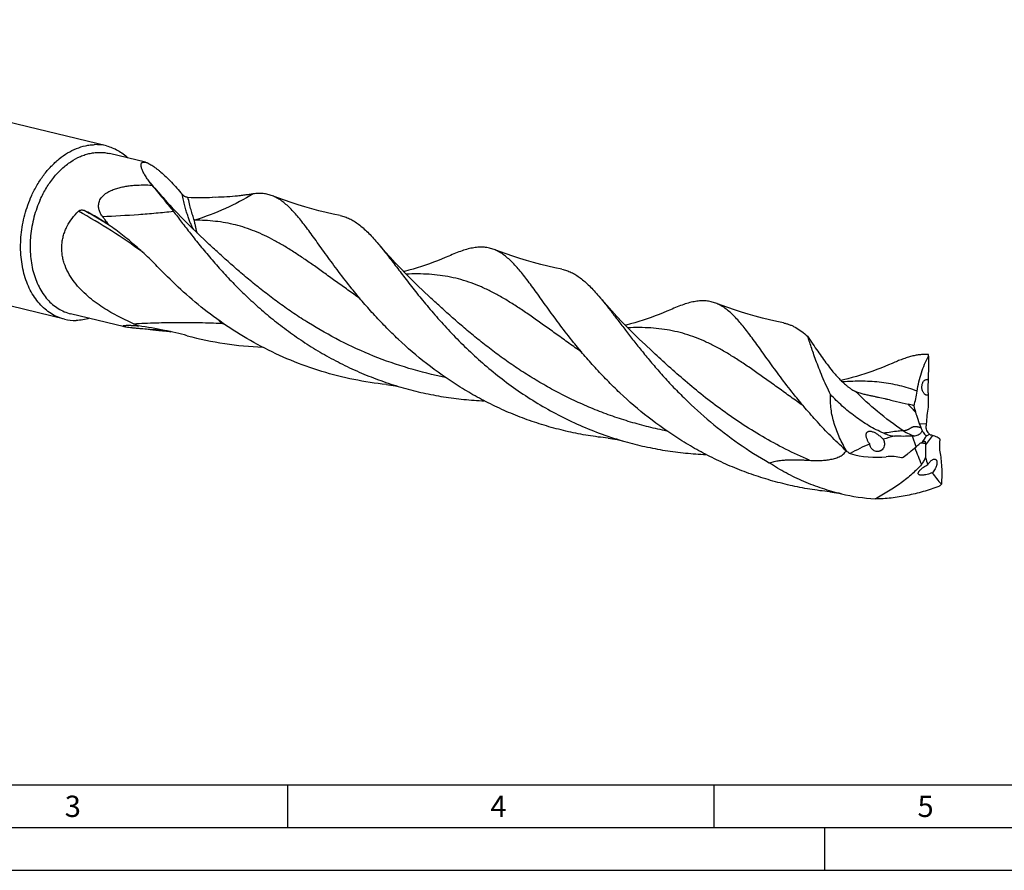
# Model space of a CAD drawing. Units: millimetres. Extents: x 0 to 594, y 0 to 420.
# Drawn here: x 116 to 231, y 0 to 100 of the extents above; entities that cross this region are included whole.
import ezdxf

# ---------------------------------------------------------------- set-up
doc = ezdxf.new("R2010")
doc.units = ezdxf.units.MM
doc.header["$LTSCALE"] = 32.67
doc.layers.add('607759515-000-00-ED1_FORMAT', color=7, linetype='CONTINUOUS')
doc.layers.add('607924523-000_CL', color=7, linetype='CONTINUOUS')
doc.styles.get("Standard").update_dxf_attribs({"font": 'TXT.SHX', "width": 0.7})

msp = doc.modelspace()

# ---------------------------------------------------------------- linework, layer by layer
at = {"layer": '607759515-000-00-ED1_FORMAT', "color": 7, "linetype": 'CONTINUOUS'}
msp.add_line((10, 10), (584, 10), dxfattribs=at)
at = {"layer": '607759515-000-00-ED1_FORMAT', "color": 3, "linetype": 'CONTINUOUS'}
for p, q in [((147, 10), (147, 5)), ((197, 10), (197, 5)), ((5, 5), (589, 5)), ((210, 0), (210, 5)), ((0, 0), (594, 0))]:
    msp.add_line(p, q, dxfattribs=at)
at = {"layer": '607924523-000_CL', "color": 7, "linetype": 'CONTINUOUS'}
for p, q in [((125.7523, 84.9208), (64.6188, 99.716)), ((130.3309, 83.0064), (126.1058, 84.029)), ((120.8367, 64.6093), (59.7032, 79.4045)), ((133.7475, 77.3851), (134.0786, 77.0352)), ((127.8588, 63.7161), (121.5588, 65.2408)), ((189.6532, 60.9281), (189.6532, 60.9281)), ((222.1296, 57.5016), (222.1282, 57.4969)), ((220.5245, 50.9024), (220.2609, 50.8933)), ((222.387, 51.0244), (222.3716, 51.0272))]:
    msp.add_line(p, q, dxfattribs=at)
at = {"layer": '607924523-000_CL', "color": 9, "linetype": 'CONTINUOUS'}
for p, q in [((221.065, 52.38), (221.8846, 52.3464)), ((220.7167, 49.6573), (220.2609, 50.8933)), ((222.6038, 50.984), (221.7865, 49.8914))]:
    msp.add_line(p, q, dxfattribs=at)
at = {"layer": '607924523-000_CL', "color": 7, "linetype": 'CONTINUOUS'}
for points in [[(153.1647, 76.7521), (152.3587, 76.9209), (151.5172, 77.1123), (150.6824, 77.3177), (149.8546, 77.537), (149.0343, 77.77), (148.222, 78.0163), (147.4182, 78.2757), (146.623, 78.548), (145.8371, 78.8329), (145.2225, 79.0668)], [(137.6629, 73.5105), (137.2079, 73.9335), (136.7328, 74.3823), (136.2671, 74.8295), (135.8108, 75.2748), (135.3639, 75.7181), (134.9263, 76.1593), (134.4979, 76.5984), (134.0786, 77.0352)], [(163.658, 67.2193), (162.9526, 67.878), (162.2405, 68.5593), (161.5513, 69.2354), (160.8847, 69.9055), (160.2406, 70.5693), (159.6185, 71.2264), (159.0181, 71.8765), (158.4391, 72.5189), (157.8814, 73.1531), (157.498, 73.5983)], [(179.16, 70.4608), (178.3545, 70.6295), (177.5132, 70.8208), (176.6783, 71.0262), (175.8501, 71.2457), (175.0291, 71.4788), (174.2162, 71.7253), (173.4117, 71.985), (172.616, 72.2576), (171.8298, 72.5426), (171.2177, 72.7755)], [(165.8902, 72.0004), (165.4855, 71.8234), (165.0373, 71.6352), (164.582, 71.4523), (164.1196, 71.275), (163.6503, 71.1034), (163.1741, 70.9379), (162.6915, 70.7787), (162.2025, 70.6261), (161.7066, 70.4802), (161.2034, 70.3411), (160.6938, 70.2092), (160.6097, 70.1889)], [(189.6532, 60.9281), (188.951, 61.5838), (188.2407, 62.2633), (187.5519, 62.9387), (186.8842, 63.6099), (186.2378, 64.276), (185.6135, 64.9354), (185.0109, 65.5878), (184.4299, 66.2326), (183.8714, 66.8678), (183.4932, 67.3071)], [(205.1547, 64.1698), (204.3501, 64.3382), (203.5095, 64.5294), (202.6753, 64.7346), (201.8477, 64.9538), (201.0272, 65.1868), (200.2145, 65.4331), (199.4103, 65.6926), (198.6146, 65.9651), (197.8281, 66.2501), (197.2126, 66.4844)], [(191.8858, 65.7094), (191.4809, 65.5323), (191.0326, 65.3441), (190.5772, 65.1611), (190.1146, 64.9837), (189.6452, 64.8121), (189.169, 64.6465), (188.6864, 64.4874), (188.1973, 64.3348), (187.7013, 64.1889), (187.1981, 64.0497), (186.6885, 63.9178), (186.605, 63.8977)], [(132.2207, 63.2695), (132.3449, 63.2605), (132.486, 63.2483), (132.6362, 63.233), (132.7953, 63.2144), (132.9633, 63.1921), (133.1403, 63.1657), (133.3038, 63.1386)], [(217.8806, 59.418), (217.4758, 59.2409), (217.0275, 59.0527), (216.5721, 58.8698), (216.1096, 58.6924), (215.6402, 58.5208), (215.164, 58.3552), (214.6813, 58.1961), (214.1922, 58.0435), (213.6963, 57.8976), (213.1932, 57.7585), (212.6836, 57.6266), (212.1693, 57.5026), (211.875, 57.4368)], [(158.5867, 56.9466), (158.6164, 56.9434), (158.8491, 56.9157), (159.102, 56.8797), (159.3731, 56.8345), (159.6578, 56.7798), (159.9538, 56.7154), (160.2615, 56.6402), (160.5691, 56.5569)], [(184.5822, 50.6553), (184.6265, 50.6506), (184.862, 50.6222), (185.1127, 50.5861), (185.3782, 50.5415), (185.658, 50.4876), (185.9514, 50.4236), (186.2575, 50.3488), (186.5643, 50.2656)], [(210.5767, 44.3642), (210.6211, 44.3595), (210.8565, 44.3311), (211.1073, 44.295), (211.3729, 44.2504), (211.6529, 44.1964), (211.9439, 44.133)]]:
    msp.add_lwpolyline(points, dxfattribs=at)
for centre, radius, start, end in [((124.5056, 79.7502), 5.3188, 76.443701, 91.477069), ((102.7628, 59.4238), 35.198, 36.41548, 36.944644), ((136.8891, 105.7346), 26.8746, 266.640863, 272.822124), ((112.9674, 56.8808), 22.864, 59.001565, 63.514286), ((112.1854, 55.5669), 24.393, 55.375026, 59.016494), ((187.6266, 122.3741), 77.3067, 216.256257, 217.195237), ((122.0834, 69.7799), 5.3188, 256.443701, 271.477069), ((145.1254, 101.2265), 40.524, 246.473344, 247.38298), ((122.9564, 16.6451), 47.6312, 78.370563, 82.053825), ((134.8777, 103.6884), 40.5061, 264.332948, 266.23903), ((122.912, 16.4695), 47.8121, 75.074169, 78.360763), ((192.9244, 58.7681), 29.2634, 2.929383, 3.293636), ((221.9576, 57.1269), 0.4121, 72.884751, 81.308384), ((221.9497, 57.1), 0.4401, 65.865326, 72.931858), ((198.1929, -30.783), 88.1025, 75.374316, 75.834304), ((237.1313, 58.2704), 17.1206, 192.843883, 195.495468), ((240.3107, 51.1408), 18.4655, 170.111522, 176.256681), ((228.6112, 55.2845), 8.0858, 201.051393, 204.789262), ((229.6405, 51.8315), 7.7731, 176.201575, 178.00865), ((118.3811, 116.197), 122.3887, 327.368996, 327.757312), ((222.112, 48.9733), 2.07, 76.25582, 77.906592), ((218.4133, 52.055), 3.783, 212.631927, 213.381739), ((215.9479, 49.9953), 1.0599, 7.31047, 31.011338), ((227.869, 49.9863), 6.0833, 179.245867, 180.893854), ((221.0158, 62.0946), 15.4848, 236.970556, 238.772756), ((216.0286, 59.1059), 10.6939, 253.481259, 276.323779), ((205.7908, 67.361), 23.1721, 304.812726, 306.733592), ((220.3696, 52.3104), 6.1222, 290.927709, 291.405754), ((214.6164, 55.6384), 13.7797, 309.379182, 311.093698), ((217.9299, 70.1157), 26.6633, 257.026327, 265.625204)]:
    msp.add_arc(centre, radius, start, end, dxfattribs=at)
at = {"layer": '607924523-000_CL', "color": 9, "linetype": 'CONTINUOUS'}
for centre, radius, start, end in [((89.8394, 17.8203), 68.2183, 59.246745, 60.757866), ((90.115, 18.2816), 67.6809, 57.935776, 59.247551), ((95.3303, 24.2784), 59.3135, 42.209443, 42.650312), ((84.3753, 17.858), 71.7886, 40.130317, 40.437767), ((148.3718, 109.3025), 46.0838, 258.600663, 258.896519), ((130.6567, 48.9305), 14.4514, 83.77718, 89.123244), ((130.6018, 48.3297), 15.0546, 82.555026, 83.817491), ((130.5574, 47.9921), 15.3951, 79.858775, 82.553829), ((249.168, 81.1492), 39.5967, 222.026084, 223.892635), ((243.7193, 57.7045), 24.5648, 199.46436, 204.342425)]:
    msp.add_arc(centre, radius, start, end, dxfattribs=at)
at = {"layer": '607924523-000_CL', "color": 7, "linetype": 'CONTINUOUS'}
for centre, major_axis, ratio, start_param, end_param in [((223.0922, 59.519), (0.215, 26.6355), 0.03562729, 1.5431216, 1.64689543), ((223.0922, 59.519), (0.215, 26.6355), 0.03562729, -4.56833187, -4.51534269), ((235.1511, 21.4418), (-25.4978, 24.7966), 0.66357582, -0.40360394, -0.35061475), ((235.1511, 21.4418), (-25.4978, 24.7966), 0.66357582, -0.28265675, -0.17888292), ((255.4378, 60.1303), (33.5071, 12.1397), 0.44857801, 3.11630867, 3.16929785), ((255.4378, 60.1303), (33.5071, 12.1397), 0.44857801, -3.04592945, -2.94215563)]:
    msp.add_ellipse(centre, major_axis=major_axis, ratio=ratio, start_param=start_param, end_param=end_param, dxfattribs=at)
for points, knots in [([(116.9923, 79.0923), (117.1883, 79.5237), (117.6184, 80.3561), (118.3805, 81.5096), (119.2386, 82.5331), (120.1763, 83.4067), (121.1765, 84.113), (122.2201, 84.6379), (123.1192, 84.9174), (123.836, 85.0371), (124.1919, 85.0629), (124.3685, 85.0672)], [0, 0, 0, 0, 0.14246064, 0.28108846, 0.41487, 0.54307731, 0.66534829, 0.78176338, 0.89290618, 0.94688364, 1, 1, 1, 1]), ([(125.7523, 84.9208), (125.986, 84.8643), (126.4483, 84.718), (127.1096, 84.404), (127.7341, 83.9981), (128.1166, 83.6736), (128.2996, 83.4987)], [0, 0, 0, 0, 0.24453202, 0.49133591, 0.74253957, 1, 1, 1, 1]), ([(118.0028, 78.6376), (118.214, 79.1024), (118.6838, 79.9934), (119.5332, 81.2061), (120.4972, 82.2471), (121.5513, 83.0885), (122.4968, 83.6115), (123.2686, 83.9035), (123.8439, 84.0577), (124.4193, 84.1489), (124.9912, 84.1764), (125.5555, 84.1399), (125.9246, 84.0728), (126.1058, 84.029)], [0, 0, 0, 0, 0.14561126, 0.28642081, 0.42110725, 0.54885807, 0.66952083, 0.72742849, 0.78387541, 0.83907456, 0.89328786, 0.94681856, 1, 1, 1, 1]), ([(130.8935, 80.5793), (130.7747, 80.7372), (130.5535, 81.0442), (130.3045, 81.4326), (130.137, 81.7295), (130.0321, 81.9362), (129.9456, 82.1319), (129.8791, 82.3149), (129.8341, 82.4834), (129.8124, 82.6354), (129.8162, 82.7691), (129.8447, 82.8666), (129.8845, 82.9287), (129.9221, 82.9668), (129.9685, 82.997), (130.0236, 83.0183), (130.0877, 83.0305), (130.1608, 83.0329), (130.2432, 83.0252), (130.3007, 83.0138), (130.3309, 83.0064)], [0, 0, 0, 0, 0.18960938, 0.36275798, 0.44226324, 0.5164919, 0.58500216, 0.64733175, 0.70307763, 0.75197422, 0.79414777, 0.83062631, 0.84759137, 0.8643759, 0.88167378, 0.90022881, 0.9207554, 0.9438852, 0.97015244, 1, 1, 1, 1]), ([(130.3309, 83.0064), (130.3831, 82.9938), (130.4952, 82.9584), (130.6716, 82.8832), (130.8696, 82.7804), (131.0886, 82.6489), (131.3275, 82.4883), (131.5846, 82.2988), (131.8577, 82.0816), (132.2515, 81.7473), (132.7634, 81.2739), (133.3852, 80.6477), (134.0154, 79.9685), (134.4309, 79.4955), (134.6383, 79.2541)], [0, 0, 0, 0, 0.02792274, 0.06101964, 0.0996226, 0.14390234, 0.19386171, 0.24933378, 0.30999265, 0.37537907, 0.5180503, 0.67255007, 0.8343878, 1, 1, 1, 1]), ([(125.117, 76.9158), (125.0457, 77.0392), (124.9526, 77.2355), (124.871, 77.5153), (124.8346, 77.7394), (124.8299, 77.975), (124.8637, 78.2193), (124.9415, 78.4666), (125.0656, 78.7087), (125.2326, 78.9367), (125.4347, 79.1444), (125.6626, 79.3289), (125.9887, 79.5433), (126.422, 79.7576), (126.9587, 79.9496), (127.4979, 80.0914), (128.0333, 80.1941), (128.5624, 80.266), (129.2513, 80.3278), (130.0932, 80.3547), (130.7604, 80.336), (131.0878, 80.3186)], [0, 0, 0, 0, 0.0511739, 0.07746852, 0.10448091, 0.13248716, 0.16180043, 0.19267921, 0.22517864, 0.25904897, 0.29381708, 0.32898648, 0.36418249, 0.43380872, 0.50199632, 0.56864659, 0.6338482, 0.69771693, 0.76035637, 0.88224383, 1, 1, 1, 1]), ([(131.0878, 80.3186), (131.3075, 80.0517), (131.7422, 79.5281), (132.3858, 78.7578), (133.0037, 78.0105), (133.3996, 77.5139), (133.5893, 77.2666)], [0, 0, 0, 0, 0.26282989, 0.51728175, 0.76307913, 1, 1, 1, 1]), ([(120.8367, 64.6093), (120.5615, 64.6759), (120.0176, 64.8554), (119.2486, 65.2553), (118.534, 65.7808), (117.8834, 66.4242), (117.3052, 67.1764), (116.8063, 68.0273), (116.393, 68.9656), (116.0703, 69.9792), (115.8422, 71.0548), (115.6662, 72.5682), (115.6937, 74.1296), (115.9137, 75.6901), (116.2626, 77.2415), (116.6646, 78.3707), (116.9923, 79.0923)], [0, 0, 0, 0, 0.0504091, 0.10146359, 0.15375241, 0.20776231, 0.26384997, 0.32223161, 0.38298598, 0.44606573, 0.51131321, 0.57847759, 0.71706718, 0.78780597, 0.85886962, 1, 1, 1, 1]), ([(118.0028, 78.6376), (117.6997, 77.9701), (117.3278, 76.9256), (117.0051, 75.4906), (116.8016, 74.0471), (116.7761, 72.6028), (116.9389, 71.2029), (117.1499, 70.208), (117.4484, 69.2704), (117.8308, 68.4024), (118.2922, 67.6154), (118.8271, 66.9196), (119.4288, 66.3245), (120.0899, 65.8384), (120.8012, 65.4685), (121.3043, 65.3024), (121.5588, 65.2408)], [0, 0, 0, 0, 0.14113026, 0.21219407, 0.28293286, 0.42152247, 0.48868686, 0.55393432, 0.6170141, 0.67776847, 0.7361501, 0.79223778, 0.84624768, 0.8985365, 0.949591, 1, 1, 1, 1]), ([(134.6383, 79.2541), (134.6639, 79.2244), (134.7183, 79.1696), (134.8327, 79.0786), (134.9778, 78.9936), (135.1492, 78.9294), (135.2616, 78.9093), (135.3144, 78.9062)], [0, 0, 0, 0, 0.15124711, 0.29700573, 0.5629486, 0.796066, 1, 1, 1, 1]), ([(142.9662, 79.2898), (142.8099, 79.2676), (142.4829, 79.2199), (141.972, 79.1474), (141.4215, 79.0755), (140.6202, 78.9847), (139.547, 78.8998), (138.6674, 78.884), (138.2123, 78.8926)], [0, 0, 0, 0, 0.09921218, 0.20756448, 0.32409629, 0.44791266, 0.71408206, 1, 1, 1, 1]), ([(145.2225, 79.0668), (145.0493, 79.1341), (144.6932, 79.2457), (144.1361, 79.3376), (143.5567, 79.3542), (143.1652, 79.3181), (142.9662, 79.2898)], [0, 0, 0, 0, 0.24322936, 0.48664145, 0.73689045, 1, 1, 1, 1]), ([(154.5416, 68.1791), (154.01, 68.8411), (153.2452, 69.8297), (152.2715, 71.1409), (151.5947, 72.0703), (150.9542, 72.9601), (150.3467, 73.8056), (149.7689, 74.6024), (149.217, 75.3467), (148.6872, 76.0349), (148.1753, 76.6639), (147.6771, 77.2311), (147.188, 77.7343), (146.7036, 78.1717), (146.2191, 78.5419), (145.7297, 78.8436), (145.3917, 79.001), (145.2225, 79.0668)], [0, 0, 0, 0, 0.17623046, 0.25937905, 0.33898049, 0.41487987, 0.48694435, 0.55506912, 0.61918414, 0.67926276, 0.7353325, 0.78748993, 0.83591482, 0.88089317, 0.92283782, 0.96230444, 1, 1, 1, 1]), ([(122.4713, 77.2559), (122.4977, 77.282), (122.5548, 77.3266), (122.6761, 77.3866), (122.8308, 77.4192), (123.0075, 77.4064), (123.1152, 77.3695), (123.1642, 77.3451)], [0, 0, 0, 0, 0.15005896, 0.29021108, 0.54526633, 0.77865749, 1, 1, 1, 1]), ([(128.9492, 64.0711), (128.2881, 64.3589), (127.307, 64.826), (126.0398, 65.5355), (125.1086, 66.1218), (124.2084, 66.7675), (123.3511, 67.4805), (122.5533, 68.269), (121.8376, 69.1405), (121.2349, 70.0984), (120.8585, 70.9667), (120.6545, 71.6925), (120.5545, 72.2484), (120.511, 72.8103), (120.5261, 73.3722), (120.5997, 73.9276), (120.7302, 74.4707), (120.9141, 74.9963), (121.2239, 75.6672), (121.7213, 76.4461), (122.2104, 76.9982), (122.4713, 77.2559)], [0, 0, 0, 0, 0.12175035, 0.1832477, 0.24515701, 0.30747378, 0.37018252, 0.43325031, 0.49661562, 0.56017791, 0.62378724, 0.65558661, 0.68733246, 0.71900398, 0.75058537, 0.78206785, 0.81345014, 0.8447371, 0.87593766, 0.93806849, 1, 1, 1, 1]), ([(125.288, 76.6551), (125.2727, 76.6759), (125.2122, 76.7605), (125.1561, 76.8482), (125.117, 76.9158)], [0, 0, 0, 0, 0.24904881, 1, 1, 1, 1]), ([(133.5892, 77.2666), (133.9143, 76.8428), (134.5856, 75.9637), (135.6342, 74.6082), (136.7691, 73.1851), (137.9979, 71.7113), (139.3267, 70.2046), (140.7598, 68.6835), (142.3, 67.1667), (143.9481, 65.6728), (145.7034, 64.2201), (147.5632, 62.8262), (149.5232, 61.5079), (151.5773, 60.2805), (153.7181, 59.1581), (155.9364, 58.1528), (158.2219, 57.275), (159.7816, 56.7807), (160.5691, 56.5569)], [0, 0, 0, 0, 0.04620307, 0.09568523, 0.14824728, 0.20365721, 0.26166293, 0.3220009, 0.38440477, 0.44861153, 0.51436752, 0.58143231, 0.64958182, 0.71860997, 0.78832899, 0.85856851, 0.92917325, 1, 1, 1, 1]), ([(153.1647, 76.7521), (153.3533, 76.7143), (153.7293, 76.6139), (154.2779, 76.3912), (154.8158, 76.0965), (155.3476, 75.7307), (155.8784, 75.295), (156.4131, 74.791), (156.9567, 74.2206), (157.3154, 73.8122), (157.498, 73.5983)], [0, 0, 0, 0, 0.1057106, 0.21311312, 0.32454324, 0.44203541, 0.56724365, 0.70142657, 0.84548116, 1, 1, 1, 1]), ([(132.2988, 70.2054), (131.7918, 70.7275), (130.7852, 71.7374), (129.2429, 73.1662), (127.6764, 74.472), (126.5944, 75.2653), (126.0455, 75.6396)], [0, 0, 0, 0, 0.26309753, 0.5153851, 0.75982317, 1, 1, 1, 1]), ([(157.498, 73.5983), (157.6581, 73.4108), (157.9821, 73.0214), (158.4703, 72.4129), (158.9759, 71.7666), (159.692, 70.8369), (160.64, 69.5941), (161.8568, 68.0251), (163.1899, 66.3712), (164.6501, 64.6585), (166.2457, 62.9146), (167.9819, 61.1677), (169.8608, 59.4461), (171.8815, 57.7777), (174.04, 56.1893), (176.3292, 54.7058), (178.7392, 53.3501), (181.2575, 52.1423), (183.8689, 51.0992), (185.6589, 50.5229), (186.5643, 50.2656)], [0, 0, 0, 0, 0.019447, 0.03995935, 0.06153704, 0.08417118, 0.13253325, 0.18483637, 0.24079783, 0.3000874, 0.36234791, 0.42721082, 0.49430968, 0.56329114, 0.63382279, 0.70559777, 0.77833926, 0.85179851, 0.92575278, 1, 1, 1, 1]), ([(171.2177, 72.7755), (171.0359, 72.8462), (170.6614, 72.9622), (170.0741, 73.0528), (169.4619, 73.0603), (168.9366, 73.0015), (168.5019, 72.919), (168.0376, 72.8085), (167.4306, 72.6234), (166.6727, 72.3397), (166.1567, 72.1192), (165.8902, 72.0004)], [0, 0, 0, 0, 0.10578646, 0.21181044, 0.32124621, 0.43693016, 0.49787651, 0.56120008, 0.69572305, 0.84173531, 1, 1, 1, 1]), ([(180.5367, 61.8879), (180.0052, 62.5499), (179.2404, 63.5385), (178.2667, 64.8496), (177.5899, 65.7791), (176.9494, 66.6689), (176.3419, 67.5143), (175.7641, 68.3112), (175.2122, 69.0554), (174.6824, 69.7436), (174.1705, 70.3727), (173.6723, 70.9399), (173.1833, 71.443), (172.6989, 71.8804), (172.2143, 72.2506), (171.725, 72.5523), (171.387, 72.7097), (171.2177, 72.7755)], [0, 0, 0, 0, 0.17622796, 0.25937853, 0.33897925, 0.4148787, 0.48694325, 0.5550678, 0.61918297, 0.67926169, 0.73533144, 0.78748895, 0.83591407, 0.88089303, 0.92283746, 0.96230414, 1, 1, 1, 1]), ([(179.16, 70.4609), (179.3486, 70.423), (179.7245, 70.3227), (180.2732, 70.1), (180.811, 69.8051), (181.3429, 69.4394), (181.8736, 69.0037), (182.4083, 68.4997), (182.9519, 67.9293), (183.3107, 67.521), (183.4933, 67.3071)], [0, 0, 0, 0, 0.10571023, 0.21311214, 0.32454674, 0.44203867, 0.56724288, 0.70142629, 0.84548219, 1, 1, 1, 1]), ([(158.5867, 56.9466), (157.3037, 57.0808), (154.7465, 57.472), (150.9886, 58.4246), (147.3496, 59.7304), (143.8767, 61.3607), (140.6099, 63.2739), (137.5806, 65.4172), (134.811, 67.7287), (133.1073, 69.3728), (132.2988, 70.2054)], [0, 0, 0, 0, 0.1287793, 0.25777775, 0.3864294, 0.51413487, 0.64021178, 0.76385973, 0.88414349, 1, 1, 1, 1]), ([(184.5822, 50.6554), (183.8003, 50.7371), (182.2393, 50.9462), (179.9193, 51.3966), (177.6286, 51.9829), (175.3791, 52.7019), (173.1816, 53.5483), (171.0465, 54.5149), (168.9828, 55.5928), (166.3544, 57.1543), (163.2948, 59.3147), (160.5081, 61.7159), (158.4751, 63.7092), (157.0693, 65.1994), (155.7631, 66.6857), (154.9388, 67.6845), (154.5416, 68.1791)], [0, 0, 0, 0, 0.06599038, 0.13211902, 0.19827723, 0.26435783, 0.33025065, 0.39583888, 0.46099575, 0.52558163, 0.65236688, 0.7748213, 0.83392725, 0.89131312, 0.9467482, 1, 1, 1, 1]), ([(183.4933, 67.3071), (183.7469, 67.0099), (184.2634, 66.3802), (185.0466, 65.38), (185.8783, 64.2946), (186.7665, 63.1336), (187.7183, 61.9077), (188.7402, 60.6284), (189.8377, 59.308), (191.0151, 57.9595), (192.276, 56.5961), (194.0949, 54.7522), (196.5798, 52.4929), (199.8662, 49.9688), (202.2464, 48.4681), (203.4869, 47.7691)], [0, 0, 0, 0, 0.04160068, 0.08670543, 0.13527516, 0.18720915, 0.24235927, 0.30054339, 0.36155394, 0.42516762, 0.4911509, 0.55926688, 0.70093262, 0.84838309, 1, 1, 1, 1]), ([(197.2126, 66.4844), (197.0309, 66.555), (196.6564, 66.6711), (196.0691, 66.7615), (195.457, 66.7691), (194.9318, 66.7102), (194.4971, 66.6278), (194.0328, 66.5173), (193.426, 66.3323), (192.6681, 66.0486), (192.1522, 65.8281), (191.8858, 65.7093)], [0, 0, 0, 0, 0.10578658, 0.21181197, 0.32124916, 0.43693391, 0.49788068, 0.56120474, 0.69572725, 0.84173569, 1, 1, 1, 1]), ([(206.5319, 55.5967), (206.0003, 56.2587), (205.2355, 57.2473), (204.2618, 58.5585), (203.585, 59.488), (202.9445, 60.3778), (202.337, 61.2233), (201.7592, 62.0201), (201.2073, 62.7644), (200.6774, 63.4526), (200.1655, 64.0816), (199.6673, 64.6488), (199.1783, 65.152), (198.6939, 65.5894), (198.2093, 65.9595), (197.7199, 66.2612), (197.3819, 66.4186), (197.2126, 66.4844)], [0, 0, 0, 0, 0.17623233, 0.25938131, 0.3389833, 0.41488285, 0.48694771, 0.55507255, 0.6191874, 0.67926565, 0.73533498, 0.7874918, 0.83591637, 0.88089414, 0.92283813, 0.96230442, 1, 1, 1, 1]), ([(123.7528, 64.7095), (123.5011, 64.6349), (122.9944, 64.518), (122.4764, 64.4691), (122.2205, 64.4629)], [0, 0, 0, 0, 0.5063181, 1, 1, 1, 1]), ([(127.8588, 63.7161), (127.8358, 63.7217), (127.7956, 63.7322), (127.7435, 63.7493), (127.707, 63.7653), (127.6857, 63.7789), (127.6761, 63.7899), (127.6725, 63.7971), (127.6721, 63.8043), (127.6746, 63.8111), (127.6795, 63.8174), (127.6899, 63.8259), (127.7086, 63.8352), (127.7368, 63.8449), (127.7719, 63.8536), (127.8133, 63.8615), (127.8796, 63.8712), (127.9747, 63.8805), (128.1018, 63.8877), (128.2443, 63.8914), (128.4002, 63.8915), (128.5678, 63.8882), (128.7459, 63.8813), (128.9333, 63.871), (129.1996, 63.8522), (129.4031, 63.8334), (129.5411, 63.8189)], [0, 0, 0, 0, 0.03369726, 0.05938257, 0.07797003, 0.0905285, 0.09500622, 0.09863321, 0.10181968, 0.10505227, 0.10872507, 0.11306361, 0.12406925, 0.13827732, 0.15555027, 0.17567223, 0.19842022, 0.25100851, 0.31190905, 0.37998649, 0.45435268, 0.53427434, 0.61917018, 0.70855574, 0.80204036, 1, 1, 1, 1]), ([(130.8778, 63.3802), (130.5976, 63.4081), (130.1735, 63.4479), (129.6058, 63.5003), (129.1794, 63.5405), (128.7708, 63.5817), (128.4035, 63.6241), (128.1357, 63.6619), (127.9622, 63.6931), (127.8906, 63.7084), (127.8588, 63.7161)], [0, 0, 0, 0, 0.27800268, 0.42043491, 0.56286239, 0.70077344, 0.82589941, 0.92778248, 0.96768852, 1, 1, 1, 1]), ([(205.1547, 64.1698), (205.2785, 64.145), (205.5247, 64.0849), (205.8875, 63.9642), (206.2447, 63.8126), (206.723, 63.5653), (207.3174, 63.1724), (207.7616, 62.8005), (207.9846, 62.5981)], [0, 0, 0, 0, 0.11556396, 0.23173688, 0.34966995, 0.470451, 0.72429767, 1, 1, 1, 1]), ([(135.2268, 62.6684), (136.6735, 62.2831), (139.6042, 61.6733), (142.5836, 61.3876), (144.0719, 61.3245)], [0, 0, 0, 0, 0.50125779, 1, 1, 1, 1]), ([(207.9846, 62.598), (208.1836, 62.2884), (208.5706, 61.698), (209.152, 60.8535), (209.7134, 60.07), (210.0848, 59.5661), (210.2675, 59.3197)], [0, 0, 0, 0, 0.27633586, 0.52996463, 0.76972012, 1, 1, 1, 1]), ([(210.6733, 55.7688), (210.3265, 56.4663), (209.854, 57.4953), (209.3032, 58.8437), (208.9571, 59.7538), (208.6589, 60.5885), (208.4034, 61.34), (208.1849, 62.0011), (208.049, 62.4103), (207.9846, 62.598)], [0, 0, 0, 0, 0.31808992, 0.46200965, 0.59478861, 0.71567406, 0.82394782, 0.91892896, 1, 1, 1, 1]), ([(210.5767, 44.3642), (209.7948, 44.446), (208.2339, 44.6551), (205.9139, 45.1055), (203.6233, 45.6919), (201.3738, 46.4109), (199.1764, 47.2573), (197.0413, 48.2239), (194.9777, 49.3018), (192.3493, 50.8633), (189.2897, 53.0237), (186.5031, 55.4248), (184.4702, 57.4181), (183.0644, 58.9083), (181.7582, 60.3946), (180.9339, 61.3933), (180.5367, 61.8879)], [0, 0, 0, 0, 0.0659907, 0.13211937, 0.19827765, 0.26435827, 0.33025109, 0.39583931, 0.46099614, 0.52558194, 0.65236708, 0.77482134, 0.83392724, 0.89131303, 0.94674809, 1, 1, 1, 1]), ([(222.1394, 60.4494), (221.9874, 60.4646), (221.6758, 60.4789), (221.1983, 60.4532), (220.7021, 60.3821), (220.185, 60.2675), (219.6449, 60.1114), (219.0797, 59.9158), (218.4877, 59.6828), (218.0863, 59.5097), (217.8806, 59.418)], [0, 0, 0, 0, 0.10345404, 0.21078072, 0.32342778, 0.44258545, 0.56919695, 0.70398567, 0.84747071, 1, 1, 1, 1]), ([(220.8346, 56.1608), (220.8828, 56.5319), (221.0133, 57.2612), (221.3065, 58.3187), (221.6834, 59.3207), (221.987, 59.9567), (222.1495, 60.2636)], [0, 0, 0, 0, 0.25925075, 0.51240855, 0.75934307, 1, 1, 1, 1]), ([(210.2675, 59.3197), (210.461, 59.0586), (210.7667, 58.6651), (211.2052, 58.1469), (211.5701, 57.744), (211.9699, 57.3369), (212.3333, 57.0025), (212.649, 56.7408), (212.9012, 56.5491), (213.1613, 56.3728), (213.3414, 56.2685), (213.4317, 56.2223)], [0, 0, 0, 0, 0.21866179, 0.33502889, 0.45668395, 0.58431361, 0.71876766, 0.78871813, 0.86015774, 0.93179576, 1, 1, 1, 1]), ([(221.8516, 55.7227), (221.814, 55.7387), (221.739, 55.783), (221.6383, 55.8766), (221.5489, 55.9987), (221.4747, 56.145), (221.42, 56.3095), (221.3869, 56.4845), (221.3768, 56.6621), (221.3886, 56.8349), (221.421, 56.9967), (221.4715, 57.143), (221.5378, 57.2701), (221.6173, 57.3755), (221.7077, 57.4571), (221.8071, 57.5128), (221.9129, 57.5409), (221.9849, 57.5396), (222.0198, 57.5342)], [0, 0, 0, 0, 0.05283124, 0.1115463, 0.17667092, 0.24759694, 0.32281729, 0.40015104, 0.47730652, 0.55228425, 0.62356109, 0.69021121, 0.75175611, 0.80822216, 0.86006439, 0.90823194, 0.95422328, 1, 1, 1, 1]), ([(222.1282, 57.4969), (222.1254, 57.4866), (222.1205, 57.46), (222.114, 57.4101), (222.1075, 57.3391), (222.1009, 57.2414), (222.0944, 57.1084), (222.0862, 56.8541), (222.0833, 56.5287), (222.0883, 56.1895), (222.0976, 55.9561), (222.107, 55.8201), (222.1155, 55.744), (222.1198, 55.7151), (222.1222, 55.7028)], [0, 0, 0, 0, 0.01781175, 0.04516691, 0.08385948, 0.13683, 0.20859951, 0.30615508, 0.56141191, 0.75155321, 0.87225238, 0.95129622, 0.9790301, 1, 1, 1, 1]), ([(160.5691, 56.5569), (161.3439, 56.3367), (162.9064, 55.9423), (165.2786, 55.491), (167.6673, 55.1809), (169.2668, 55.0673), (170.0656, 55.0334)], [0, 0, 0, 0, 0.25068832, 0.50122577, 0.75115563, 1, 1, 1, 1]), ([(212.5755, 49.1123), (211.9996, 49.6362), (210.8895, 50.6948), (209.3229, 52.3259), (207.8763, 53.9561), (206.9681, 55.0535), (206.5319, 55.5967)], [0, 0, 0, 0, 0.26322993, 0.51845206, 0.76445315, 1, 1, 1, 1]), ([(212.5755, 49.1123), (212.265, 49.6288), (211.7023, 50.6854), (211.1678, 52.077), (210.8708, 53.2113), (210.7202, 54.0643), (210.6473, 54.9183), (210.6546, 55.4871), (210.6733, 55.7688)], [0, 0, 0, 0, 0.25735834, 0.51000262, 0.63446969, 0.75760136, 0.87941421, 1, 1, 1, 1]), ([(216.9032, 51.2314), (216.3044, 51.4909), (215.1423, 52.087), (213.5202, 53.17), (212.0259, 54.4007), (211.1101, 55.3026), (210.6733, 55.7688)], [0, 0, 0, 0, 0.25240034, 0.5036061, 0.75291801, 1, 1, 1, 1]), ([(213.4317, 56.2223), (213.4453, 56.2153), (213.4978, 56.1891), (213.5512, 56.1646), (213.591, 56.1478)], [0, 0, 0, 0, 0.26216488, 1, 1, 1, 1]), ([(213.591, 56.1478), (213.6689, 56.115), (213.8326, 56.0528), (214.0826, 55.9707), (214.3354, 55.8975), (214.6563, 55.8137), (215.0376, 55.7251), (215.4735, 55.6314), (215.8835, 55.5445), (216.395, 55.4342), (216.8892, 55.3242), (217.371, 55.2142), (217.8368, 55.1063), (218.6314, 54.9187), (219.3077, 54.7531), (219.7539, 54.6404)], [0, 0, 0, 0, 0.03989002, 0.08272194, 0.12431965, 0.16425107, 0.23943068, 0.30928353, 0.37492952, 0.43745992, 0.55655815, 0.61419596, 0.67096225, 0.78252425, 1, 1, 1, 1]), ([(220.4391, 54.4646), (220.5345, 54.7271), (220.6952, 55.2876), (220.7957, 55.8612), (220.8346, 56.1608)], [0, 0, 0, 0, 0.48045635, 1, 1, 1, 1]), ([(221.9498, 55.6937), (221.9415, 55.6951), (221.908, 55.7018), (221.8754, 55.7126), (221.8516, 55.7227)], [0, 0, 0, 0, 0.24401505, 1, 1, 1, 1]), ([(222.1222, 55.7028), (222.0945, 55.695), (222.0369, 55.6853), (221.9785, 55.6888), (221.9498, 55.6937)], [0, 0, 0, 0, 0.49596106, 1, 1, 1, 1]), ([(220.633, 53.6964), (220.6639, 53.585), (220.7923, 53.1413), (220.941, 52.7033), (221.065, 52.38)], [0, 0, 0, 0, 0.25039794, 1, 1, 1, 1]), ([(222.2873, 51.1141), (222.2545, 51.1422), (222.1915, 51.2055), (222.0788, 51.3514), (221.9668, 51.5605), (221.8855, 51.8284), (221.8691, 52.0128), (221.8722, 52.1016)], [0, 0, 0, 0, 0.11745311, 0.24213827, 0.50105428, 0.75814038, 1, 1, 1, 1]), ([(215.2275, 50.015), (215.1651, 50.1123), (215.0786, 50.2622), (214.9819, 50.47), (214.9213, 50.6283), (214.8756, 50.7893), (214.8492, 50.952), (214.8491, 51.0884), (214.8692, 51.1937), (214.8966, 51.2689), (214.9384, 51.3376), (214.996, 51.3959), (215.0679, 51.4392), (215.1499, 51.4658), (215.2374, 51.4772), (215.3577, 51.4752), (215.5079, 51.4469), (215.6817, 51.3876), (215.8491, 51.3111), (216.0099, 51.2221), (216.1132, 51.1564), (216.1638, 51.1223)], [0, 0, 0, 0, 0.1254703, 0.18742993, 0.24873679, 0.30925295, 0.36881796, 0.42726505, 0.45613417, 0.48484816, 0.5136284, 0.54283584, 0.57285816, 0.60386831, 0.63573969, 0.66822847, 0.73415328, 0.80064647, 0.86722717, 0.93370407, 1, 1, 1, 1]), ([(216.1638, 51.1223), (216.2895, 51.0378), (216.5294, 50.8537), (216.7506, 50.648), (216.8563, 50.5413)], [0, 0, 0, 0, 0.50221938, 1, 1, 1, 1]), ([(216.9032, 51.2314), (217.1039, 51.1445), (217.5202, 51.0071), (217.9491, 50.9233), (218.1643, 50.891)], [0, 0, 0, 0, 0.50134328, 1, 1, 1, 1]), ([(220.2609, 50.8933), (219.9093, 50.8813), (219.2103, 50.8678), (218.5112, 50.8784), (218.1643, 50.891)], [0, 0, 0, 0, 0.50329481, 1, 1, 1, 1]), ([(221.3958, 51.5241), (221.3823, 51.479), (221.3455, 51.391), (221.267, 51.2713), (221.1694, 51.1656), (221.0197, 51.0464), (220.8053, 50.9403), (220.6175, 50.9057), (220.5245, 50.9024)], [0, 0, 0, 0, 0.12441859, 0.25004296, 0.37643994, 0.5030578, 0.75409326, 1, 1, 1, 1]), ([(221.2704, 51.8942), (221.298, 51.8344), (221.3459, 51.7127), (221.3814, 51.587), (221.3958, 51.5241)], [0, 0, 0, 0, 0.50538906, 1, 1, 1, 1]), ([(221.3958, 51.5241), (221.4356, 51.4708), (221.5971, 51.259), (221.7664, 51.0531), (221.8969, 50.9018)], [0, 0, 0, 0, 0.24957352, 1, 1, 1, 1]), ([(221.8969, 50.9018), (221.9281, 50.9214), (222.0547, 50.9983), (222.1862, 51.0674), (222.2873, 51.1141)], [0, 0, 0, 0, 0.24824614, 1, 1, 1, 1]), ([(222.3716, 51.0273), (222.3613, 51.0298), (222.3416, 51.0374), (222.3168, 51.0568), (222.2982, 51.083), (222.2903, 51.1033), (222.2873, 51.1141)], [0, 0, 0, 0, 0.25049202, 0.48972296, 0.73483054, 1, 1, 1, 1]), ([(222.5457, 50.9973), (222.5322, 51.0002), (222.4796, 51.0109), (222.4265, 51.0193), (222.387, 51.0244)], [0, 0, 0, 0, 0.25725075, 1, 1, 1, 1]), ([(223.1785, 50.7582), (223.0865, 50.8074), (222.8997, 50.8958), (222.7028, 50.9598), (222.6038, 50.984)], [0, 0, 0, 0, 0.5057814, 1, 1, 1, 1]), ([(186.5643, 50.2656), (187.3391, 50.0455), (188.9018, 49.651), (191.2742, 49.1997), (193.6633, 48.8896), (195.2629, 48.776), (196.0618, 48.7421)], [0, 0, 0, 0, 0.25068851, 0.50122612, 0.75115593, 1, 1, 1, 1]), ([(215.7003, 49.2343), (215.6407, 49.2736), (215.5573, 49.3438), (215.4635, 49.4541), (215.3799, 49.5765), (215.2992, 49.7484), (215.2641, 49.8973), (215.2544, 49.9735)], [0, 0, 0, 0, 0.24116374, 0.36381183, 0.48794918, 0.74075001, 1, 1, 1, 1]), ([(216.9992, 50.1301), (217.01, 50.0443), (217.0103, 49.8679), (216.9419, 49.6123), (216.8059, 49.3862), (216.6439, 49.2406), (216.4961, 49.1598), (216.3803, 49.1179), (216.2614, 49.0942), (216.1031, 49.0872), (215.9075, 49.1217), (215.7654, 49.1913), (215.7003, 49.2343)], [0, 0, 0, 0, 0.13005903, 0.26180952, 0.39305527, 0.52125802, 0.58387603, 0.64534118, 0.70576833, 0.76535111, 0.88274256, 1, 1, 1, 1]), ([(219.6499, 48.7903), (219.7413, 48.8587), (220.1059, 49.1364), (220.4598, 49.4283), (220.7167, 49.6573)], [0, 0, 0, 0, 0.24896972, 1, 1, 1, 1]), ([(220.7167, 49.6573), (220.7824, 49.7159), (220.9138, 49.8333), (221.0447, 49.9513), (221.1103, 50.0102)], [0, 0, 0, 0, 0.49942133, 1, 1, 1, 1]), ([(221.1103, 50.0102), (221.1592, 50.0542), (221.2675, 50.1308), (221.3894, 50.1824), (221.452, 50.2018)], [0, 0, 0, 0, 0.5009238, 1, 1, 1, 1]), ([(221.452, 50.2018), (221.4736, 50.22), (221.5143, 50.2514), (221.5755, 50.2864), (221.6303, 50.3045), (221.6652, 50.3048), (221.6802, 50.3015)], [0, 0, 0, 0, 0.33008966, 0.60163634, 0.82041199, 1, 1, 1, 1]), ([(221.6802, 50.3015), (221.6888, 50.2996), (221.7057, 50.2935), (221.7281, 50.2776), (221.7467, 50.2555), (221.7679, 50.2162), (221.784, 50.1519), (221.7867, 50.0968), (221.7863, 50.0664)], [0, 0, 0, 0, 0.09553132, 0.19129447, 0.29311322, 0.40542023, 0.67124807, 1, 1, 1, 1]), ([(221.7865, 49.8914), (221.7883, 49.77), (221.796, 49.2644), (221.8023, 48.7588), (221.8037, 48.3745)], [0, 0, 0, 0, 0.24015604, 1, 1, 1, 1]), ([(223.4964, 50.5667), (223.4702, 50.5842), (223.3666, 50.6517), (223.2599, 50.7148), (223.1785, 50.7582)], [0, 0, 0, 0, 0.25435022, 1, 1, 1, 1]), ([(223.4964, 50.5667), (223.4746, 50.4346), (223.4407, 50.1748), (223.4143, 49.6761), (223.4412, 49.3086), (223.4858, 49.0752)], [0, 0, 0, 0, 0.26810611, 0.5241375, 1, 1, 1, 1]), ([(208.2136, 48.0636), (208.412, 48.0498), (208.8085, 48.0313), (209.4021, 48.0332), (209.9905, 48.069), (210.475, 48.1319), (210.8552, 48.207), (211.1346, 48.2771), (211.4072, 48.3636), (211.6704, 48.4694), (211.9201, 48.5989), (212.1495, 48.7583), (212.314, 48.9237), (212.4174, 49.078), (212.4573, 49.1626), (212.4737, 49.2063)], [0, 0, 0, 0, 0.12899799, 0.25731432, 0.38476708, 0.51110929, 0.57377953, 0.6360405, 0.69783245, 0.75909272, 0.81977144, 0.87988106, 0.93964698, 0.96967934, 1, 1, 1, 1]), ([(219.0197, 48.3362), (218.7256, 48.4152), (218.1218, 48.5195), (217.5089, 48.5107), (217.2065, 48.4771)], [0, 0, 0, 0, 0.50016271, 1, 1, 1, 1]), ([(223.4858, 49.0752), (223.54, 48.7926), (223.6266, 48.1989), (223.698, 47.2706), (223.7163, 46.2798), (223.6935, 45.6008), (223.6737, 45.2535)], [0, 0, 0, 0, 0.22515944, 0.468739, 0.72789709, 1, 1, 1, 1]), ([(203.4869, 47.7692), (203.6767, 47.8366), (204.0658, 47.9411), (204.6591, 48.0388), (205.2544, 48.0963), (205.8493, 48.1251), (206.4428, 48.1325), (207.0346, 48.1233), (207.6248, 48.1004), (208.0175, 48.0771), (208.2136, 48.0636)], [0, 0, 0, 0, 0.12685943, 0.25295059, 0.3784261, 0.50340453, 0.62797856, 0.75222415, 0.876209, 1, 1, 1, 1]), ([(211.9439, 44.133), (211.191, 44.3068), (209.7001, 44.7211), (207.5303, 45.5393), (205.447, 46.5479), (204.1263, 47.3432), (203.4869, 47.7692)], [0, 0, 0, 0, 0.25052502, 0.50094167, 0.75090221, 1, 1, 1, 1]), ([(221.3383, 47.5791), (221.1705, 47.3842), (220.8135, 46.9998), (220.2327, 46.45), (219.6025, 45.917), (218.9287, 45.4018), (218.2166, 44.9048), (217.2142, 44.2614), (216.4305, 43.8148), (215.896, 43.5301)], [0, 0, 0, 0, 0.11317894, 0.23052674, 0.35164414, 0.47611545, 0.60354082, 0.73354903, 1, 1, 1, 1]), ([(221.4064, 46.3159), (221.354, 46.3142), (221.2765, 46.3155), (221.1767, 46.3297), (221.1092, 46.3472), (221.0501, 46.3724), (221.0023, 46.4061), (220.9689, 46.4481), (220.9516, 46.4959), (220.9487, 46.5462), (220.9607, 46.6158), (220.9997, 46.7027), (221.0677, 46.8016), (221.1516, 46.8984), (221.2472, 46.9924), (221.3518, 47.0837), (221.4635, 47.1724), (221.6215, 47.2883), (221.8309, 47.4265), (222.0051, 47.529), (222.0944, 47.579)], [0, 0, 0, 0, 0.07308631, 0.10767946, 0.1401974, 0.17000507, 0.19675512, 0.22086866, 0.24364018, 0.2664725, 0.29023953, 0.34151034, 0.39753579, 0.45720101, 0.51965522, 0.58428026, 0.65062303, 0.71838497, 0.85735452, 1, 1, 1, 1]), ([(221.3383, 47.5791), (221.443, 47.7008), (221.6212, 47.9552), (221.7513, 48.2363), (221.8037, 48.3745)], [0, 0, 0, 0, 0.52045696, 1, 1, 1, 1]), ([(222.0944, 47.579), (222.134, 47.644), (222.2184, 47.768), (222.3157, 47.8824), (222.3671, 47.9351)], [0, 0, 0, 0, 0.50813165, 1, 1, 1, 1]), ([(222.3671, 47.9351), (222.4046, 47.9735), (222.4802, 48.0437), (222.5998, 48.1296), (222.718, 48.1877), (222.799, 48.2065), (222.8369, 48.2086)], [0, 0, 0, 0, 0.29042475, 0.5571766, 0.7942438, 1, 1, 1, 1]), ([(222.8369, 48.2086), (222.8647, 48.2102), (222.9196, 48.2062), (222.9953, 48.174), (223.0561, 48.1175), (223.1005, 48.0412), (223.1293, 47.9488), (223.1429, 47.8431), (223.142, 47.7269), (223.1273, 47.6027), (223.0992, 47.4732), (223.0446, 47.2943), (222.948, 47.0731), (222.7961, 46.8259), (222.6715, 46.6774), (222.604, 46.6105)], [0, 0, 0, 0, 0.04374425, 0.08487316, 0.12661298, 0.17176412, 0.22188363, 0.27750363, 0.33837738, 0.40392845, 0.47343366, 0.54605123, 0.69724983, 0.85092509, 1, 1, 1, 1]), ([(222.5564, 46.5921), (222.4645, 46.5569), (222.2779, 46.4907), (221.9925, 46.4067), (221.7494, 46.353), (221.5534, 46.3249), (221.4552, 46.3174), (221.4064, 46.3159)], [0, 0, 0, 0, 0.24874371, 0.49977516, 0.75156495, 0.87669758, 1, 1, 1, 1]), ([(223.359, 44.9871), (222.7592, 44.77), (221.5406, 44.3735), (219.6749, 43.9125), (218.0949, 43.658), (216.833, 43.5497), (216.2066, 43.5302), (215.896, 43.5301)], [0, 0, 0, 0, 0.25048916, 0.50279711, 0.75404461, 0.87802313, 1, 1, 1, 1])]:
    msp.add_open_spline(points, degree=3, knots=knots, dxfattribs=at)
at = {"layer": '607924523-000_CL', "color": 9, "linetype": 'CONTINUOUS'}
for points, knots in [([(130.8935, 80.5792), (131.1282, 80.3034), (132.0599, 79.2214), (133.0178, 78.1617), (133.7477, 77.385)], [0, 0, 0, 0, 0.25358925, 1, 1, 1, 1]), ([(136.0047, 75.0833), (135.9388, 75.1919), (135.8092, 75.4289), (135.6294, 75.8182), (135.4532, 76.2613), (135.2808, 76.7579), (135.1124, 77.3075), (134.9481, 77.9097), (134.7881, 78.5639), (134.6879, 79.0184), (134.6383, 79.2541)], [0, 0, 0, 0, 0.08651456, 0.18369904, 0.29182854, 0.41106693, 0.54149649, 0.68314663, 0.83600502, 1, 1, 1, 1]), ([(136.0657, 76.2028), (135.9959, 76.3925), (135.8593, 76.7958), (135.6697, 77.4387), (135.4854, 78.1491), (135.371, 78.6466), (135.3144, 78.9062)], [0, 0, 0, 0, 0.21602071, 0.45469584, 0.71605103, 1, 1, 1, 1]), ([(142.9662, 79.2898), (141.919, 78.654), (139.6775, 77.4771), (137.3077, 76.5851), (136.0657, 76.2028)], [0, 0, 0, 0, 0.48525562, 1, 1, 1, 1]), ([(130.008, 72.4538), (128.8124, 73.3337), (126.3511, 75.0191), (123.7834, 76.5371), (122.4713, 77.2559)], [0, 0, 0, 0, 0.49804901, 1, 1, 1, 1]), ([(125.288, 76.655), (126.6994, 76.7127), (128.7969, 76.8247), (131.563, 77.051), (132.9185, 77.1902), (133.5893, 77.2666)], [0, 0, 0, 0, 0.50902769, 0.75672463, 1, 1, 1, 1]), ([(155.4905, 67.0232), (155.0181, 67.3547), (154.0929, 68.012), (152.736, 68.9896), (151.4286, 69.9331), (150.1659, 70.8334), (148.9424, 71.6821), (147.7518, 72.4716), (146.5871, 73.1953), (145.4413, 73.8475), (144.3065, 74.4237), (143.1751, 74.9205), (142.0396, 75.3357), (140.8923, 75.6687), (139.7264, 75.92), (138.535, 76.0919), (137.3118, 76.188), (136.4849, 76.2047), (136.0657, 76.2028)], [0, 0, 0, 0, 0.07894892, 0.15525271, 0.22879881, 0.29951892, 0.36740029, 0.43249626, 0.49493727, 0.55494036, 0.61281514, 0.66896463, 0.72387717, 0.7781086, 0.83225427, 0.88691462, 0.94265995, 1, 1, 1, 1]), ([(136.4111, 74.6889), (136.3948, 74.73), (136.3638, 74.8189), (136.3227, 74.9631), (136.283, 75.126), (136.2435, 75.3075), (136.2028, 75.5072), (136.143, 75.8076), (136.0974, 76.0415), (136.0657, 76.2028)], [0, 0, 0, 0, 0.08531381, 0.1814946, 0.28928049, 0.40884485, 0.54005208, 0.68265992, 1, 1, 1, 1]), ([(165.4899, 57.7905), (164.0504, 58.0732), (161.2025, 58.7749), (157.0725, 60.2216), (153.1449, 62.0185), (150.0597, 63.7664), (147.7292, 65.2736), (146.0695, 66.4338), (144.4862, 67.62), (142.9794, 68.8196), (141.5483, 70.0194), (140.1906, 71.2066), (138.9032, 72.3683), (138.0699, 73.1349), (137.6629, 73.5105)], [0, 0, 0, 0, 0.13578028, 0.27097056, 0.40444767, 0.53499146, 0.59875954, 0.66127958, 0.72236811, 0.78183929, 0.83950932, 0.89520015, 0.9487462, 1, 1, 1, 1]), ([(181.4853, 60.7323), (180.9872, 61.0818), (180.013, 61.7744), (178.5857, 62.8036), (177.2129, 63.7936), (175.889, 64.734), (174.6072, 65.615), (173.3598, 66.4279), (172.1387, 67.1655), (170.9351, 67.8214), (169.7399, 68.3908), (168.5442, 68.8704), (167.3389, 69.2584), (166.1159, 69.5549), (164.8669, 69.7618), (163.1312, 69.9258), (161.8053, 69.9227), (160.9113, 69.8822)], [0, 0, 0, 0, 0.07909715, 0.15538815, 0.2287493, 0.299116, 0.36648388, 0.43093463, 0.49264205, 0.55188539, 0.60905401, 0.66464438, 0.71924454, 0.77350478, 0.82809783, 0.88367454, 1, 1, 1, 1]), ([(191.4862, 51.4991), (190.7661, 51.6405), (189.3326, 51.9575), (187.2092, 52.535), (185.1203, 53.2113), (183.0743, 53.9819), (181.0787, 54.8402), (179.1406, 55.779), (177.2657, 56.7891), (175.4591, 57.8605), (173.7246, 58.9822), (172.0649, 60.1424), (170.4815, 61.3287), (168.9747, 62.5283), (167.5435, 63.7281), (166.1858, 64.9153), (164.8984, 66.0771), (164.065, 66.8438), (163.658, 67.2193)], [0, 0, 0, 0, 0.06790595, 0.13580018, 0.20354726, 0.27100903, 0.33804356, 0.40450151, 0.47022684, 0.5350552, 0.5988146, 0.66132621, 0.72240641, 0.78186956, 0.83953156, 0.89521483, 0.94875332, 1, 1, 1, 1]), ([(128.9492, 64.0711), (129.8187, 64.1201), (131.1213, 64.1765), (132.8554, 64.2168), (134.5754, 64.2341), (136.7113, 64.2158), (138.4156, 64.1628), (139.2635, 64.1278)], [0, 0, 0, 0, 0.25319911, 0.37902329, 0.50431351, 0.75326554, 1, 1, 1, 1]), ([(207.4824, 54.4397), (206.9843, 54.7893), (206.0099, 55.482), (204.5823, 56.5112), (203.2094, 57.5014), (201.8853, 58.442), (200.6033, 59.3231), (199.3558, 60.1362), (198.1346, 60.8739), (196.9308, 61.5299), (195.7355, 62.0994), (194.5396, 62.5791), (193.3343, 62.9672), (192.1111, 63.2637), (190.8619, 63.4706), (189.126, 63.6346), (187.8, 63.6315), (186.9059, 63.5909)], [0, 0, 0, 0, 0.07909876, 0.15539108, 0.22875475, 0.29912145, 0.36649055, 0.43094176, 0.49264933, 0.55189249, 0.60906056, 0.6646501, 0.71924916, 0.77350821, 0.8281001, 0.88367581, 1, 1, 1, 1]), ([(208.2136, 48.0636), (207.2548, 48.4721), (205.3781, 49.3456), (202.6774, 50.8153), (200.1225, 52.4059), (197.7231, 54.0826), (195.4839, 55.8082), (193.4039, 57.5438), (191.4771, 59.2503), (190.248, 60.3793), (189.6532, 60.9281)], [0, 0, 0, 0, 0.13771444, 0.27329918, 0.40604114, 0.53518093, 0.65992629, 0.77947801, 0.89306601, 1, 1, 1, 1]), ([(220.8346, 56.1607), (220.4968, 56.2895), (219.8169, 56.5263), (218.7789, 56.8171), (217.7251, 57.0414), (216.6505, 57.201), (215.5505, 57.2983), (214.4204, 57.3372), (213.2562, 57.3217), (212.4691, 57.2794), (212.0694, 57.2514)], [0, 0, 0, 0, 0.12174169, 0.24232473, 0.36283867, 0.48437544, 0.60798013, 0.73459521, 0.86504559, 1, 1, 1, 1]), ([(219.1938, 51.5366), (218.1527, 52.2281), (216.2084, 53.6811), (214.4201, 55.3196), (213.591, 56.1478)], [0, 0, 0, 0, 0.51610475, 1, 1, 1, 1]), ([(221.2704, 51.8942), (221.233, 51.9008), (221.1579, 51.9147), (221.064, 51.9327), (220.9882, 51.947), (220.931, 51.9575), (220.8734, 51.9675), (220.8156, 51.9774), (220.7576, 51.9864), (220.6991, 51.9924), (220.6402, 51.9953), (220.591, 51.9975), (220.5512, 51.9978), (220.5111, 51.9962), (220.4709, 51.9908), (220.4306, 51.9842), (220.3998, 51.979), (220.3688, 51.9723), (220.3378, 51.9631), (220.3069, 51.9513), (220.265, 51.9335), (220.2113, 51.9098), (220.1461, 51.8778), (220.0799, 51.8419), (220.0232, 51.8113), (219.9776, 51.7849), (219.9433, 51.764), (219.9085, 51.743), (219.8611, 51.7161), (219.8003, 51.6852), (219.7268, 51.6492), (219.6522, 51.6164), (219.5763, 51.5885), (219.4753, 51.558), (219.3477, 51.5334), (219.2444, 51.5328), (219.1938, 51.5366)], [0, 0, 0, 0, 0.05218123, 0.10495726, 0.13151884, 0.15817201, 0.18493411, 0.21183045, 0.23877805, 0.26565002, 0.29257113, 0.31976929, 0.33345857, 0.34718992, 0.37493272, 0.38904607, 0.40334534, 0.41784837, 0.43262679, 0.44776691, 0.46326786, 0.49520461, 0.52845374, 0.56304108, 0.59874181, 0.61697548, 0.63543982, 0.65405844, 0.67275653, 0.71029013, 0.74786991, 0.78526096, 0.82229992, 0.85885323, 0.93026925, 1, 1, 1, 1]), ([(219.1938, 51.5366), (218.9952, 51.5167), (218.2293, 51.4349), (217.4656, 51.3293), (216.9033, 51.2314)], [0, 0, 0, 0, 0.2590765, 1, 1, 1, 1]), ([(219.1938, 51.5366), (219.4112, 51.3998), (219.8419, 51.1588), (220.2999, 50.9733), (220.5245, 50.9024)], [0, 0, 0, 0, 0.52164817, 1, 1, 1, 1]), ([(221.2356, 50.1036), (221.2825, 50.1041), (221.4666, 50.1025), (221.6506, 50.0867), (221.7863, 50.0664)], [0, 0, 0, 0, 0.25481589, 1, 1, 1, 1])]:
    msp.add_open_spline(points, degree=3, knots=knots, dxfattribs=at)

# ---------------------------------------------------------------- texts
at = {"layer": '607759515-000-00-ED1_FORMAT', "color": 2, "linetype": 'CONTINUOUS', "char_height": 2.5, "attachment_point": 1, "line_spacing_factor": 0.9}
for s, insert, width in [('3', (120.869, 8.75), 3.392857), ('4', (170.7798, 8.75), 3.660714), ('5', (220.869, 8.75), 3.392857)]:
    msp.add_mtext(s, dxfattribs=dict(at, insert=insert, width=width))

doc.saveas('drawing.dxf')
